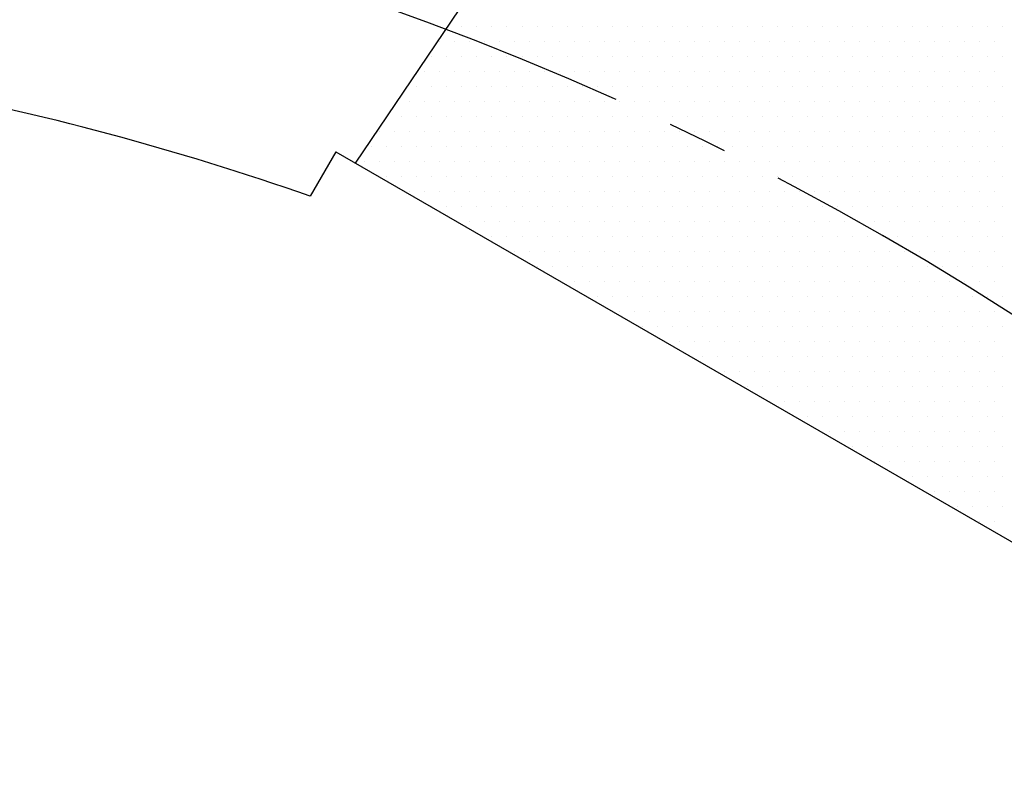
# Model space of a CAD drawing. Units: millimetres. Extents: x 0 to 2715, y -13 to 1938.
# Drawn here: x 405 to 446, y 875 to 907 of the extents above; entities that cross this region are included whole.
import ezdxf

# ---------------------------------------------------------------- set-up
doc = ezdxf.new("R2010")
doc.units = ezdxf.units.MM
doc.header["$LTSCALE"] = 10
doc.header["$MEASUREMENT"] = 0
doc.linetypes.add('CENTER', pattern=[2, 1.25, -0.25, 0.25, -0.25])
doc.layers.get('0').update_dxf_attribs({"linetype": 'CONTINUOUS'})
doc.layers.get('Defpoints').update_dxf_attribs({"linetype": 'CONTINUOUS'})
for name, color, linetype in [('1', 1, 'CENTER'), ('14', 14, 'CONTINUOUS'), ('DIM', 6, 'CONTINUOUS')]:
    doc.layers.add(name, color=color, linetype=linetype)
doc.styles.add('GHS', font='ROMANS.shx', dxfattribs={"bigfont": 'GHS.shx'})
doc.dimstyles.new('AA', dxfattribs={"dimtxt": 6, "dimasz": 6, "dimexe": 4, "dimexo": 0.7, "dimgap": 3, "dimtad": 1, "dimtoh": 1, "dimdec": 3, "dimdsep": 46, "dimtxsty": 'Standard', "dimcen": 0.09, "dimclrd": 2, "dimclre": 2, "dimclrt": 6, "dimadec": 0, "dimazin": 0, "dimtfac": 1, "dimtdec": 3, "dimtmove": 0, "dimatfit": 3, "dimfxl": 0, "dimtolj": 1, "dimarcsym": 0})

# ---------------------------------------------------------------- blocks, each defined once
blk = doc.blocks.new('*D49')
at = {"layer": 'Defpoints', "color": 0, "transparency": 16777216}
for p in [(265.932, 913.103), (490.046, 666.293)]:
    blk.add_point(p, dxfattribs=at)
at = {"layer": 'DIM', "color": 2, "lineweight": -2, "transparency": 16777216}
for p, q in [((75.949, 986.241), (199.52, 986.241)), ((199.52, 986.241), (256.184, 923.838)), ((490.046, 666.293), (265.932, 913.103)), ((499.794, 655.559), (509.541, 644.824))]:
    blk.add_line(p, q, dxfattribs=at)
at = {"layer": 'DIM', "color": 2, "transparency": 16777216}
for points in [[(257.974, 925.463), (254.395, 922.213), (265.932, 913.103)], [(501.583, 657.183), (498.005, 653.934), (490.046, 666.293)]]:
    blk.add_solid(points, dxfattribs=at)
at = {"layer": 'DIM', "color": 6, "transparency": 16777216, "insert": (135.234, 998.741), "char_height": 15, "attachment_point": 5, "style": 'GHS'}
blk.add_mtext('\\A1;PCD333.38', dxfattribs=at)
blk = doc.blocks.new('*X7')
at = {"color": 0}
for p, q in [((277.66, 493.046), (277.66, 493.046)), ((278.285, 493.046), (278.285, 493.046)), ((278.91, 493.046), (278.91, 493.046)), ((279.535, 493.046), (279.535, 493.046)), ((280.16, 493.046), (280.16, 493.046)), ((280.785, 493.046), (280.785, 493.046)), ((281.41, 493.046), (281.41, 493.046)), ((282.035, 493.046), (282.035, 493.046)), ((282.66, 493.046), (282.66, 493.046)), ((283.285, 493.046), (283.285, 493.046)), ((283.91, 493.046), (283.91, 493.046)), ((284.535, 493.046), (284.535, 493.046)), ((285.16, 493.046), (285.16, 493.046)), ((285.785, 493.046), (285.785, 493.046)), ((286.41, 493.046), (286.41, 493.046)), ((287.035, 493.046), (287.035, 493.046)), ((287.66, 493.046), (287.66, 493.046)), ((288.285, 493.046), (288.285, 493.046)), ((288.91, 493.046), (288.91, 493.046)), ((289.535, 493.046), (289.535, 493.046)), ((290.16, 493.046), (290.16, 493.046)), ((290.785, 493.046), (290.785, 493.046)), ((291.41, 493.046), (291.41, 493.046)), ((292.035, 493.046), (292.035, 493.046)), ((292.66, 493.046), (292.66, 493.046)), ((293.285, 493.046), (293.285, 493.046)), ((293.91, 493.046), (293.91, 493.046)), ((294.535, 493.046), (294.535, 493.046)), ((295.16, 493.046), (295.16, 493.046)), ((295.785, 493.046), (295.785, 493.046)), ((296.41, 493.046), (296.41, 493.046)), ((297.035, 493.046), (297.035, 493.046)), ((297.66, 493.046), (297.66, 493.046)), ((298.285, 493.046), (298.285, 493.046)), ((298.91, 493.046), (298.91, 493.046)), ((299.535, 493.046), (299.535, 493.046)), ((300.16, 493.046), (300.16, 493.046)), ((276.722, 492.421), (276.722, 492.421)), ((277.347, 492.421), (277.347, 492.421)), ((277.972, 492.421), (277.972, 492.421)), ((278.597, 492.421), (278.597, 492.421)), ((279.222, 492.421), (279.222, 492.421)), ((279.847, 492.421), (279.847, 492.421)), ((280.472, 492.421), (280.472, 492.421)), ((281.097, 492.421), (281.097, 492.421)), ((281.722, 492.421), (281.722, 492.421)), ((282.347, 492.421), (282.347, 492.421)), ((282.972, 492.421), (282.972, 492.421)), ((283.597, 492.421), (283.597, 492.421)), ((284.222, 492.421), (284.222, 492.421)), ((284.847, 492.421), (284.847, 492.421)), ((285.472, 492.421), (285.472, 492.421)), ((286.097, 492.421), (286.097, 492.421)), ((286.722, 492.421), (286.722, 492.421)), ((287.347, 492.421), (287.347, 492.421)), ((287.972, 492.421), (287.972, 492.421)), ((288.597, 492.421), (288.597, 492.421)), ((289.222, 492.421), (289.222, 492.421)), ((289.847, 492.421), (289.847, 492.421)), ((290.472, 492.421), (290.472, 492.421)), ((291.097, 492.421), (291.097, 492.421)), ((291.722, 492.421), (291.722, 492.421)), ((292.347, 492.421), (292.347, 492.421)), ((292.972, 492.421), (292.972, 492.421)), ((293.597, 492.421), (293.597, 492.421)), ((294.222, 492.421), (294.222, 492.421)), ((294.847, 492.421), (294.847, 492.421)), ((295.472, 492.421), (295.472, 492.421)), ((296.097, 492.421), (296.097, 492.421)), ((296.722, 492.421), (296.722, 492.421)), ((297.347, 492.421), (297.347, 492.421)), ((297.972, 492.421), (297.972, 492.421)), ((298.597, 492.421), (298.597, 492.421)), ((299.222, 492.421), (299.222, 492.421)), ((299.847, 492.421), (299.847, 492.421)), ((276.41, 491.796), (276.41, 491.796)), ((277.035, 491.796), (277.035, 491.796)), ((277.66, 491.796), (277.66, 491.796)), ((278.285, 491.796), (278.285, 491.796)), ((278.91, 491.796), (278.91, 491.796)), ((279.535, 491.796), (279.535, 491.796)), ((280.16, 491.796), (280.16, 491.796)), ((280.785, 491.796), (280.785, 491.796)), ((281.41, 491.796), (281.41, 491.796)), ((282.035, 491.796), (282.035, 491.796)), ((282.66, 491.796), (282.66, 491.796)), ((283.285, 491.796), (283.285, 491.796)), ((283.91, 491.796), (283.91, 491.796)), ((284.535, 491.796), (284.535, 491.796)), ((285.16, 491.796), (285.16, 491.796)), ((285.785, 491.796), (285.785, 491.796)), ((286.41, 491.796), (286.41, 491.796)), ((287.035, 491.796), (287.035, 491.796)), ((287.66, 491.796), (287.66, 491.796)), ((288.285, 491.796), (288.285, 491.796)), ((288.91, 491.796), (288.91, 491.796)), ((289.535, 491.796), (289.535, 491.796)), ((290.16, 491.796), (290.16, 491.796)), ((290.785, 491.796), (290.785, 491.796)), ((291.41, 491.796), (291.41, 491.796)), ((292.035, 491.796), (292.035, 491.796)), ((292.66, 491.796), (292.66, 491.796)), ((293.285, 491.796), (293.285, 491.796)), ((293.91, 491.796), (293.91, 491.796)), ((294.535, 491.796), (294.535, 491.796)), ((295.16, 491.796), (295.16, 491.796)), ((295.785, 491.796), (295.785, 491.796)), ((296.41, 491.796), (296.41, 491.796)), ((297.035, 491.796), (297.035, 491.796)), ((297.66, 491.796), (297.66, 491.796)), ((298.285, 491.796), (298.285, 491.796)), ((298.91, 491.796), (298.91, 491.796)), ((299.535, 491.796), (299.535, 491.796)), ((300.16, 491.796), (300.16, 491.796)), ((276.097, 491.171), (276.097, 491.171)), ((276.722, 491.171), (276.722, 491.171)), ((277.347, 491.171), (277.347, 491.171)), ((277.972, 491.171), (277.972, 491.171)), ((278.597, 491.171), (278.597, 491.171)), ((279.222, 491.171), (279.222, 491.171)), ((279.847, 491.171), (279.847, 491.171)), ((280.472, 491.171), (280.472, 491.171)), ((281.097, 491.171), (281.097, 491.171)), ((281.722, 491.171), (281.722, 491.171)), ((282.347, 491.171), (282.347, 491.171)), ((282.972, 491.171), (282.972, 491.171)), ((283.597, 491.171), (283.597, 491.171)), ((284.222, 491.171), (284.222, 491.171)), ((284.847, 491.171), (284.847, 491.171)), ((285.472, 491.171), (285.472, 491.171)), ((286.097, 491.171), (286.097, 491.171)), ((286.722, 491.171), (286.722, 491.171)), ((287.347, 491.171), (287.347, 491.171)), ((287.972, 491.171), (287.972, 491.171)), ((288.597, 491.171), (288.597, 491.171)), ((289.222, 491.171), (289.222, 491.171)), ((289.847, 491.171), (289.847, 491.171)), ((290.472, 491.171), (290.472, 491.171)), ((291.097, 491.171), (291.097, 491.171)), ((291.722, 491.171), (291.722, 491.171)), ((292.347, 491.171), (292.347, 491.171)), ((292.972, 491.171), (292.972, 491.171)), ((293.597, 491.171), (293.597, 491.171)), ((294.222, 491.171), (294.222, 491.171)), ((294.847, 491.171), (294.847, 491.171)), ((295.472, 491.171), (295.472, 491.171)), ((296.097, 491.171), (296.097, 491.171)), ((296.722, 491.171), (296.722, 491.171)), ((297.347, 491.171), (297.347, 491.171)), ((297.972, 491.171), (297.972, 491.171)), ((298.597, 491.171), (298.597, 491.171)), ((299.222, 491.171), (299.222, 491.171)), ((299.847, 491.171), (299.847, 491.171)), ((275.785, 490.546), (275.785, 490.546)), ((276.41, 490.546), (276.41, 490.546)), ((277.035, 490.546), (277.035, 490.546)), ((277.66, 490.546), (277.66, 490.546)), ((278.285, 490.546), (278.285, 490.546)), ((278.91, 490.546), (278.91, 490.546)), ((279.535, 490.546), (279.535, 490.546)), ((280.16, 490.546), (280.16, 490.546)), ((280.785, 490.546), (280.785, 490.546)), ((281.41, 490.546), (281.41, 490.546)), ((282.035, 490.546), (282.035, 490.546)), ((282.66, 490.546), (282.66, 490.546)), ((283.285, 490.546), (283.285, 490.546)), ((283.91, 490.546), (283.91, 490.546)), ((284.535, 490.546), (284.535, 490.546)), ((285.16, 490.546), (285.16, 490.546)), ((285.785, 490.546), (285.785, 490.546)), ((286.41, 490.546), (286.41, 490.546)), ((287.035, 490.546), (287.035, 490.546)), ((287.66, 490.546), (287.66, 490.546)), ((288.285, 490.546), (288.285, 490.546)), ((288.91, 490.546), (288.91, 490.546)), ((289.535, 490.546), (289.535, 490.546)), ((290.16, 490.546), (290.16, 490.546)), ((290.785, 490.546), (290.785, 490.546)), ((291.41, 490.546), (291.41, 490.546)), ((292.035, 490.546), (292.035, 490.546)), ((292.66, 490.546), (292.66, 490.546)), ((293.285, 490.546), (293.285, 490.546)), ((293.91, 490.546), (293.91, 490.546)), ((294.535, 490.546), (294.535, 490.546)), ((295.16, 490.546), (295.16, 490.546)), ((295.785, 490.546), (295.785, 490.546)), ((296.41, 490.546), (296.41, 490.546)), ((297.035, 490.546), (297.035, 490.546)), ((297.66, 490.546), (297.66, 490.546)), ((298.285, 490.546), (298.285, 490.546)), ((298.91, 490.546), (298.91, 490.546)), ((299.535, 490.546), (299.535, 490.546)), ((300.16, 490.546), (300.16, 490.546)), ((275.472, 489.921), (275.472, 489.921)), ((276.097, 489.921), (276.097, 489.921)), ((276.722, 489.921), (276.722, 489.921)), ((277.347, 489.921), (277.347, 489.921)), ((277.972, 489.921), (277.972, 489.921)), ((278.597, 489.921), (278.597, 489.921)), ((279.222, 489.921), (279.222, 489.921)), ((279.847, 489.921), (279.847, 489.921)), ((280.472, 489.921), (280.472, 489.921)), ((281.097, 489.921), (281.097, 489.921)), ((281.722, 489.921), (281.722, 489.921)), ((282.347, 489.921), (282.347, 489.921)), ((282.972, 489.921), (282.972, 489.921)), ((283.597, 489.921), (283.597, 489.921)), ((284.222, 489.921), (284.222, 489.921)), ((284.847, 489.921), (284.847, 489.921)), ((285.472, 489.921), (285.472, 489.921)), ((286.097, 489.921), (286.097, 489.921)), ((286.722, 489.921), (286.722, 489.921)), ((287.347, 489.921), (287.347, 489.921)), ((287.972, 489.921), (287.972, 489.921)), ((288.597, 489.921), (288.597, 489.921)), ((289.222, 489.921), (289.222, 489.921)), ((289.847, 489.921), (289.847, 489.921)), ((290.472, 489.921), (290.472, 489.921)), ((291.097, 489.921), (291.097, 489.921)), ((291.722, 489.921), (291.722, 489.921)), ((292.347, 489.921), (292.347, 489.921)), ((292.972, 489.921), (292.972, 489.921)), ((293.597, 489.921), (293.597, 489.921)), ((294.222, 489.921), (294.222, 489.921)), ((294.847, 489.921), (294.847, 489.921)), ((295.472, 489.921), (295.472, 489.921)), ((296.097, 489.921), (296.097, 489.921)), ((296.722, 489.921), (296.722, 489.921)), ((297.347, 489.921), (297.347, 489.921)), ((297.972, 489.921), (297.972, 489.921)), ((298.597, 489.921), (298.597, 489.921)), ((299.222, 489.921), (299.222, 489.921)), ((299.847, 489.921), (299.847, 489.921)), ((275.16, 489.296), (275.16, 489.296)), ((275.785, 489.296), (275.785, 489.296)), ((276.41, 489.296), (276.41, 489.296)), ((277.035, 489.296), (277.035, 489.296)), ((277.66, 489.296), (277.66, 489.296)), ((278.285, 489.296), (278.285, 489.296)), ((278.91, 489.296), (278.91, 489.296)), ((279.535, 489.296), (279.535, 489.296)), ((280.16, 489.296), (280.16, 489.296)), ((280.785, 489.296), (280.785, 489.296)), ((281.41, 489.296), (281.41, 489.296)), ((282.035, 489.296), (282.035, 489.296)), ((282.66, 489.296), (282.66, 489.296)), ((283.285, 489.296), (283.285, 489.296)), ((283.91, 489.296), (283.91, 489.296)), ((284.535, 489.296), (284.535, 489.296)), ((285.16, 489.296), (285.16, 489.296)), ((285.785, 489.296), (285.785, 489.296)), ((286.41, 489.296), (286.41, 489.296)), ((287.035, 489.296), (287.035, 489.296)), ((287.66, 489.296), (287.66, 489.296)), ((288.285, 489.296), (288.285, 489.296)), ((288.91, 489.296), (288.91, 489.296)), ((289.535, 489.296), (289.535, 489.296)), ((290.16, 489.296), (290.16, 489.296)), ((290.785, 489.296), (290.785, 489.296)), ((291.41, 489.296), (291.41, 489.296)), ((292.035, 489.296), (292.035, 489.296)), ((292.66, 489.296), (292.66, 489.296)), ((293.285, 489.296), (293.285, 489.296)), ((293.91, 489.296), (293.91, 489.296)), ((294.535, 489.296), (294.535, 489.296)), ((295.16, 489.296), (295.16, 489.296)), ((295.785, 489.296), (295.785, 489.296)), ((296.41, 489.296), (296.41, 489.296)), ((297.035, 489.296), (297.035, 489.296)), ((297.66, 489.296), (297.66, 489.296)), ((298.285, 489.296), (298.285, 489.296)), ((298.91, 489.296), (298.91, 489.296)), ((299.535, 489.296), (299.535, 489.296)), ((300.16, 489.296), (300.16, 489.296)), ((274.222, 488.671), (274.222, 488.671)), ((274.847, 488.671), (274.847, 488.671)), ((275.472, 488.671), (275.472, 488.671)), ((276.097, 488.671), (276.097, 488.671)), ((276.722, 488.671), (276.722, 488.671)), ((277.347, 488.671), (277.347, 488.671)), ((277.972, 488.671), (277.972, 488.671)), ((278.597, 488.671), (278.597, 488.671)), ((279.222, 488.671), (279.222, 488.671)), ((279.847, 488.671), (279.847, 488.671)), ((280.472, 488.671), (280.472, 488.671)), ((281.097, 488.671), (281.097, 488.671)), ((281.722, 488.671), (281.722, 488.671)), ((282.347, 488.671), (282.347, 488.671)), ((282.972, 488.671), (282.972, 488.671)), ((283.597, 488.671), (283.597, 488.671)), ((284.222, 488.671), (284.222, 488.671)), ((284.847, 488.671), (284.847, 488.671)), ((285.472, 488.671), (285.472, 488.671)), ((286.097, 488.671), (286.097, 488.671)), ((286.722, 488.671), (286.722, 488.671)), ((287.347, 488.671), (287.347, 488.671)), ((287.972, 488.671), (287.972, 488.671)), ((288.597, 488.671), (288.597, 488.671)), ((289.222, 488.671), (289.222, 488.671)), ((289.847, 488.671), (289.847, 488.671)), ((290.472, 488.671), (290.472, 488.671)), ((291.097, 488.671), (291.097, 488.671)), ((291.722, 488.671), (291.722, 488.671)), ((292.347, 488.671), (292.347, 488.671)), ((292.972, 488.671), (292.972, 488.671)), ((293.597, 488.671), (293.597, 488.671)), ((294.222, 488.671), (294.222, 488.671)), ((294.847, 488.671), (294.847, 488.671)), ((295.472, 488.671), (295.472, 488.671)), ((296.097, 488.671), (296.097, 488.671)), ((296.722, 488.671), (296.722, 488.671)), ((297.347, 488.671), (297.347, 488.671)), ((297.972, 488.671), (297.972, 488.671)), ((298.597, 488.671), (298.597, 488.671)), ((299.222, 488.671), (299.222, 488.671)), ((299.847, 488.671), (299.847, 488.671)), ((273.91, 488.046), (273.91, 488.046)), ((274.535, 488.046), (274.535, 488.046)), ((275.16, 488.046), (275.16, 488.046)), ((275.785, 488.046), (275.785, 488.046)), ((276.41, 488.046), (276.41, 488.046)), ((277.035, 488.046), (277.035, 488.046)), ((277.66, 488.046), (277.66, 488.046)), ((278.285, 488.046), (278.285, 488.046)), ((278.91, 488.046), (278.91, 488.046)), ((279.535, 488.046), (279.535, 488.046)), ((280.16, 488.046), (280.16, 488.046)), ((280.785, 488.046), (280.785, 488.046)), ((281.41, 488.046), (281.41, 488.046)), ((282.035, 488.046), (282.035, 488.046)), ((282.66, 488.046), (282.66, 488.046)), ((283.285, 488.046), (283.285, 488.046)), ((283.91, 488.046), (283.91, 488.046)), ((284.535, 488.046), (284.535, 488.046)), ((285.16, 488.046), (285.16, 488.046)), ((285.785, 488.046), (285.785, 488.046)), ((286.41, 488.046), (286.41, 488.046)), ((287.035, 488.046), (287.035, 488.046)), ((287.66, 488.046), (287.66, 488.046)), ((288.285, 488.046), (288.285, 488.046)), ((288.91, 488.046), (288.91, 488.046)), ((289.535, 488.046), (289.535, 488.046)), ((290.16, 488.046), (290.16, 488.046)), ((290.785, 488.046), (290.785, 488.046)), ((291.41, 488.046), (291.41, 488.046)), ((292.035, 488.046), (292.035, 488.046)), ((292.66, 488.046), (292.66, 488.046)), ((293.285, 488.046), (293.285, 488.046)), ((293.91, 488.046), (293.91, 488.046)), ((294.535, 488.046), (294.535, 488.046)), ((295.16, 488.046), (295.16, 488.046)), ((295.785, 488.046), (295.785, 488.046)), ((296.41, 488.046), (296.41, 488.046)), ((297.035, 488.046), (297.035, 488.046)), ((297.66, 488.046), (297.66, 488.046)), ((298.285, 488.046), (298.285, 488.046)), ((298.91, 488.046), (298.91, 488.046)), ((299.535, 488.046), (299.535, 488.046)), ((300.16, 488.046), (300.16, 488.046)), ((273.597, 487.421), (273.597, 487.421)), ((274.222, 487.421), (274.222, 487.421)), ((274.847, 487.421), (274.847, 487.421)), ((275.472, 487.421), (275.472, 487.421)), ((276.097, 487.421), (276.097, 487.421)), ((276.722, 487.421), (276.722, 487.421)), ((277.347, 487.421), (277.347, 487.421)), ((277.972, 487.421), (277.972, 487.421)), ((278.597, 487.421), (278.597, 487.421)), ((279.222, 487.421), (279.222, 487.421)), ((279.847, 487.421), (279.847, 487.421)), ((280.472, 487.421), (280.472, 487.421)), ((281.097, 487.421), (281.097, 487.421)), ((281.722, 487.421), (281.722, 487.421)), ((282.347, 487.421), (282.347, 487.421)), ((282.972, 487.421), (282.972, 487.421)), ((283.597, 487.421), (283.597, 487.421)), ((284.222, 487.421), (284.222, 487.421)), ((284.847, 487.421), (284.847, 487.421)), ((285.472, 487.421), (285.472, 487.421)), ((286.097, 487.421), (286.097, 487.421)), ((286.722, 487.421), (286.722, 487.421)), ((287.347, 487.421), (287.347, 487.421)), ((287.972, 487.421), (287.972, 487.421)), ((288.597, 487.421), (288.597, 487.421)), ((289.222, 487.421), (289.222, 487.421)), ((289.847, 487.421), (289.847, 487.421)), ((290.472, 487.421), (290.472, 487.421)), ((291.097, 487.421), (291.097, 487.421)), ((291.722, 487.421), (291.722, 487.421)), ((292.347, 487.421), (292.347, 487.421)), ((292.972, 487.421), (292.972, 487.421)), ((293.597, 487.421), (293.597, 487.421)), ((294.222, 487.421), (294.222, 487.421)), ((294.847, 487.421), (294.847, 487.421)), ((295.472, 487.421), (295.472, 487.421)), ((296.097, 487.421), (296.097, 487.421)), ((296.722, 487.421), (296.722, 487.421)), ((297.347, 487.421), (297.347, 487.421)), ((297.972, 487.421), (297.972, 487.421)), ((298.597, 487.421), (298.597, 487.421)), ((299.222, 487.421), (299.222, 487.421)), ((299.847, 487.421), (299.847, 487.421)), ((274.535, 486.796), (274.535, 486.796)), ((275.16, 486.796), (275.16, 486.796)), ((275.785, 486.796), (275.785, 486.796)), ((276.41, 486.796), (276.41, 486.796)), ((277.035, 486.796), (277.035, 486.796)), ((277.66, 486.796), (277.66, 486.796)), ((278.285, 486.796), (278.285, 486.796)), ((278.91, 486.796), (278.91, 486.796)), ((279.535, 486.796), (279.535, 486.796)), ((280.16, 486.796), (280.16, 486.796)), ((280.785, 486.796), (280.785, 486.796)), ((281.41, 486.796), (281.41, 486.796)), ((282.035, 486.796), (282.035, 486.796)), ((282.66, 486.796), (282.66, 486.796)), ((283.285, 486.796), (283.285, 486.796)), ((283.91, 486.796), (283.91, 486.796)), ((284.535, 486.796), (284.535, 486.796)), ((285.16, 486.796), (285.16, 486.796)), ((285.785, 486.796), (285.785, 486.796)), ((286.41, 486.796), (286.41, 486.796)), ((287.035, 486.796), (287.035, 486.796)), ((287.66, 486.796), (287.66, 486.796)), ((288.285, 486.796), (288.285, 486.796)), ((288.91, 486.796), (288.91, 486.796)), ((289.535, 486.796), (289.535, 486.796)), ((290.16, 486.796), (290.16, 486.796)), ((290.785, 486.796), (290.785, 486.796)), ((291.41, 486.796), (291.41, 486.796)), ((292.035, 486.796), (292.035, 486.796)), ((292.66, 486.796), (292.66, 486.796)), ((293.285, 486.796), (293.285, 486.796)), ((293.91, 486.796), (293.91, 486.796)), ((294.535, 486.796), (294.535, 486.796)), ((295.16, 486.796), (295.16, 486.796)), ((295.785, 486.796), (295.785, 486.796)), ((296.41, 486.796), (296.41, 486.796)), ((297.035, 486.796), (297.035, 486.796)), ((297.66, 486.796), (297.66, 486.796)), ((298.285, 486.796), (298.285, 486.796)), ((298.91, 486.796), (298.91, 486.796)), ((299.535, 486.796), (299.535, 486.796)), ((300.16, 486.796), (300.16, 486.796)), ((275.472, 486.171), (275.472, 486.171)), ((276.097, 486.171), (276.097, 486.171)), ((276.722, 486.171), (276.722, 486.171)), ((277.347, 486.171), (277.347, 486.171)), ((277.972, 486.171), (277.972, 486.171)), ((278.597, 486.171), (278.597, 486.171)), ((279.222, 486.171), (279.222, 486.171)), ((279.847, 486.171), (279.847, 486.171)), ((280.472, 486.171), (280.472, 486.171)), ((281.097, 486.171), (281.097, 486.171)), ((281.722, 486.171), (281.722, 486.171)), ((282.347, 486.171), (282.347, 486.171)), ((282.972, 486.171), (282.972, 486.171)), ((283.597, 486.171), (283.597, 486.171)), ((284.222, 486.171), (284.222, 486.171)), ((284.847, 486.171), (284.847, 486.171)), ((285.472, 486.171), (285.472, 486.171)), ((286.097, 486.171), (286.097, 486.171)), ((286.722, 486.171), (286.722, 486.171)), ((287.347, 486.171), (287.347, 486.171)), ((287.972, 486.171), (287.972, 486.171)), ((288.597, 486.171), (288.597, 486.171)), ((289.222, 486.171), (289.222, 486.171)), ((289.847, 486.171), (289.847, 486.171)), ((290.472, 486.171), (290.472, 486.171)), ((291.097, 486.171), (291.097, 486.171)), ((291.722, 486.171), (291.722, 486.171)), ((292.347, 486.171), (292.347, 486.171)), ((292.972, 486.171), (292.972, 486.171)), ((293.597, 486.171), (293.597, 486.171)), ((294.222, 486.171), (294.222, 486.171)), ((294.847, 486.171), (294.847, 486.171)), ((295.472, 486.171), (295.472, 486.171)), ((296.097, 486.171), (296.097, 486.171)), ((296.722, 486.171), (296.722, 486.171)), ((297.347, 486.171), (297.347, 486.171)), ((297.972, 486.171), (297.972, 486.171)), ((298.597, 486.171), (298.597, 486.171)), ((299.222, 486.171), (299.222, 486.171)), ((299.847, 486.171), (299.847, 486.171)), ((276.41, 485.546), (276.41, 485.546)), ((277.035, 485.546), (277.035, 485.546)), ((277.66, 485.546), (277.66, 485.546)), ((278.285, 485.546), (278.285, 485.546)), ((278.91, 485.546), (278.91, 485.546)), ((279.535, 485.546), (279.535, 485.546)), ((280.16, 485.546), (280.16, 485.546)), ((280.785, 485.546), (280.785, 485.546)), ((281.41, 485.546), (281.41, 485.546)), ((282.035, 485.546), (282.035, 485.546)), ((282.66, 485.546), (282.66, 485.546)), ((283.285, 485.546), (283.285, 485.546)), ((283.91, 485.546), (283.91, 485.546)), ((284.535, 485.546), (284.535, 485.546)), ((285.16, 485.546), (285.16, 485.546)), ((285.785, 485.546), (285.785, 485.546)), ((286.41, 485.546), (286.41, 485.546)), ((287.035, 485.546), (287.035, 485.546)), ((287.66, 485.546), (287.66, 485.546)), ((288.285, 485.546), (288.285, 485.546)), ((288.91, 485.546), (288.91, 485.546)), ((289.535, 485.546), (289.535, 485.546)), ((290.16, 485.546), (290.16, 485.546)), ((290.785, 485.546), (290.785, 485.546)), ((291.41, 485.546), (291.41, 485.546)), ((292.035, 485.546), (292.035, 485.546)), ((292.66, 485.546), (292.66, 485.546)), ((293.285, 485.546), (293.285, 485.546)), ((293.91, 485.546), (293.91, 485.546)), ((294.535, 485.546), (294.535, 485.546)), ((295.16, 485.546), (295.16, 485.546)), ((295.785, 485.546), (295.785, 485.546)), ((296.41, 485.546), (296.41, 485.546)), ((297.035, 485.546), (297.035, 485.546)), ((297.66, 485.546), (297.66, 485.546)), ((298.285, 485.546), (298.285, 485.546)), ((298.91, 485.546), (298.91, 485.546)), ((299.535, 485.546), (299.535, 485.546)), ((300.16, 485.546), (300.16, 485.546)), ((277.972, 484.921), (277.972, 484.921)), ((278.597, 484.921), (278.597, 484.921)), ((279.222, 484.921), (279.222, 484.921)), ((279.847, 484.921), (279.847, 484.921)), ((280.472, 484.921), (280.472, 484.921)), ((281.097, 484.921), (281.097, 484.921)), ((281.722, 484.921), (281.722, 484.921)), ((282.347, 484.921), (282.347, 484.921)), ((282.972, 484.921), (282.972, 484.921)), ((283.597, 484.921), (283.597, 484.921)), ((284.222, 484.921), (284.222, 484.921)), ((284.847, 484.921), (284.847, 484.921)), ((285.472, 484.921), (285.472, 484.921)), ((286.097, 484.921), (286.097, 484.921)), ((286.722, 484.921), (286.722, 484.921)), ((287.347, 484.921), (287.347, 484.921)), ((287.972, 484.921), (287.972, 484.921)), ((288.597, 484.921), (288.597, 484.921)), ((289.222, 484.921), (289.222, 484.921)), ((289.847, 484.921), (289.847, 484.921)), ((290.472, 484.921), (290.472, 484.921)), ((291.097, 484.921), (291.097, 484.921)), ((291.722, 484.921), (291.722, 484.921)), ((292.347, 484.921), (292.347, 484.921)), ((292.972, 484.921), (292.972, 484.921)), ((293.597, 484.921), (293.597, 484.921)), ((294.222, 484.921), (294.222, 484.921)), ((294.847, 484.921), (294.847, 484.921)), ((295.472, 484.921), (295.472, 484.921)), ((296.097, 484.921), (296.097, 484.921)), ((296.722, 484.921), (296.722, 484.921)), ((297.347, 484.921), (297.347, 484.921)), ((297.972, 484.921), (297.972, 484.921)), ((298.597, 484.921), (298.597, 484.921)), ((299.222, 484.921), (299.222, 484.921)), ((299.847, 484.921), (299.847, 484.921)), ((278.91, 484.296), (278.91, 484.296)), ((279.535, 484.296), (279.535, 484.296)), ((280.16, 484.296), (280.16, 484.296)), ((280.785, 484.296), (280.785, 484.296)), ((281.41, 484.296), (281.41, 484.296)), ((282.035, 484.296), (282.035, 484.296)), ((282.66, 484.296), (282.66, 484.296)), ((283.285, 484.296), (283.285, 484.296)), ((283.91, 484.296), (283.91, 484.296)), ((284.535, 484.296), (284.535, 484.296)), ((285.16, 484.296), (285.16, 484.296)), ((285.785, 484.296), (285.785, 484.296)), ((286.41, 484.296), (286.41, 484.296)), ((287.035, 484.296), (287.035, 484.296)), ((287.66, 484.296), (287.66, 484.296)), ((288.285, 484.296), (288.285, 484.296)), ((288.91, 484.296), (288.91, 484.296)), ((289.535, 484.296), (289.535, 484.296)), ((290.16, 484.296), (290.16, 484.296)), ((290.785, 484.296), (290.785, 484.296)), ((291.41, 484.296), (291.41, 484.296)), ((292.035, 484.296), (292.035, 484.296)), ((292.66, 484.296), (292.66, 484.296)), ((293.285, 484.296), (293.285, 484.296)), ((293.91, 484.296), (293.91, 484.296)), ((294.535, 484.296), (294.535, 484.296)), ((295.16, 484.296), (295.16, 484.296)), ((295.785, 484.296), (295.785, 484.296)), ((296.41, 484.296), (296.41, 484.296)), ((297.035, 484.296), (297.035, 484.296)), ((297.66, 484.296), (297.66, 484.296)), ((298.285, 484.296), (298.285, 484.296)), ((298.91, 484.296), (298.91, 484.296)), ((299.535, 484.296), (299.535, 484.296)), ((300.16, 484.296), (300.16, 484.296)), ((279.847, 483.671), (279.847, 483.671)), ((280.472, 483.671), (280.472, 483.671)), ((281.097, 483.671), (281.097, 483.671)), ((281.722, 483.671), (281.722, 483.671)), ((282.347, 483.671), (282.347, 483.671)), ((282.972, 483.671), (282.972, 483.671)), ((283.597, 483.671), (283.597, 483.671)), ((284.222, 483.671), (284.222, 483.671)), ((284.847, 483.671), (284.847, 483.671)), ((285.472, 483.671), (285.472, 483.671)), ((286.097, 483.671), (286.097, 483.671)), ((286.722, 483.671), (286.722, 483.671)), ((287.347, 483.671), (287.347, 483.671)), ((287.972, 483.671), (287.972, 483.671)), ((288.597, 483.671), (288.597, 483.671)), ((289.222, 483.671), (289.222, 483.671)), ((289.847, 483.671), (289.847, 483.671)), ((290.472, 483.671), (290.472, 483.671)), ((291.097, 483.671), (291.097, 483.671)), ((291.722, 483.671), (291.722, 483.671)), ((292.347, 483.671), (292.347, 483.671)), ((292.972, 483.671), (292.972, 483.671)), ((293.597, 483.671), (293.597, 483.671)), ((294.222, 483.671), (294.222, 483.671)), ((294.847, 483.671), (294.847, 483.671)), ((295.472, 483.671), (295.472, 483.671)), ((296.097, 483.671), (296.097, 483.671)), ((296.722, 483.671), (296.722, 483.671)), ((297.347, 483.671), (297.347, 483.671)), ((297.972, 483.671), (297.972, 483.671)), ((298.597, 483.671), (298.597, 483.671)), ((299.222, 483.671), (299.222, 483.671)), ((299.847, 483.671), (299.847, 483.671)), ((280.785, 483.046), (280.785, 483.046)), ((281.41, 483.046), (281.41, 483.046)), ((282.035, 483.046), (282.035, 483.046)), ((282.66, 483.046), (282.66, 483.046)), ((283.285, 483.046), (283.285, 483.046)), ((283.91, 483.046), (283.91, 483.046)), ((284.535, 483.046), (284.535, 483.046)), ((285.16, 483.046), (285.16, 483.046)), ((285.785, 483.046), (285.785, 483.046)), ((286.41, 483.046), (286.41, 483.046)), ((287.035, 483.046), (287.035, 483.046)), ((287.66, 483.046), (287.66, 483.046)), ((288.285, 483.046), (288.285, 483.046)), ((288.91, 483.046), (288.91, 483.046)), ((289.535, 483.046), (289.535, 483.046)), ((290.16, 483.046), (290.16, 483.046)), ((290.785, 483.046), (290.785, 483.046)), ((291.41, 483.046), (291.41, 483.046)), ((292.035, 483.046), (292.035, 483.046)), ((292.66, 483.046), (292.66, 483.046)), ((293.285, 483.046), (293.285, 483.046)), ((293.91, 483.046), (293.91, 483.046)), ((294.535, 483.046), (294.535, 483.046)), ((295.16, 483.046), (295.16, 483.046)), ((295.785, 483.046), (295.785, 483.046)), ((296.41, 483.046), (296.41, 483.046)), ((297.035, 483.046), (297.035, 483.046)), ((297.66, 483.046), (297.66, 483.046)), ((298.285, 483.046), (298.285, 483.046)), ((298.91, 483.046), (298.91, 483.046)), ((299.535, 483.046), (299.535, 483.046)), ((300.16, 483.046), (300.16, 483.046)), ((282.347, 482.421), (282.347, 482.421)), ((282.972, 482.421), (282.972, 482.421)), ((283.597, 482.421), (283.597, 482.421)), ((284.222, 482.421), (284.222, 482.421)), ((284.847, 482.421), (284.847, 482.421)), ((285.472, 482.421), (285.472, 482.421)), ((286.097, 482.421), (286.097, 482.421)), ((286.722, 482.421), (286.722, 482.421)), ((287.347, 482.421), (287.347, 482.421)), ((287.972, 482.421), (287.972, 482.421)), ((288.597, 482.421), (288.597, 482.421)), ((289.222, 482.421), (289.222, 482.421)), ((289.847, 482.421), (289.847, 482.421)), ((290.472, 482.421), (290.472, 482.421)), ((291.097, 482.421), (291.097, 482.421)), ((291.722, 482.421), (291.722, 482.421)), ((292.347, 482.421), (292.347, 482.421)), ((292.972, 482.421), (292.972, 482.421)), ((293.597, 482.421), (293.597, 482.421)), ((294.222, 482.421), (294.222, 482.421)), ((294.847, 482.421), (294.847, 482.421)), ((295.472, 482.421), (295.472, 482.421)), ((296.097, 482.421), (296.097, 482.421)), ((296.722, 482.421), (296.722, 482.421)), ((297.347, 482.421), (297.347, 482.421)), ((297.972, 482.421), (297.972, 482.421)), ((298.597, 482.421), (298.597, 482.421)), ((299.222, 482.421), (299.222, 482.421)), ((299.847, 482.421), (299.847, 482.421)), ((283.285, 481.796), (283.285, 481.796)), ((283.91, 481.796), (283.91, 481.796)), ((284.535, 481.796), (284.535, 481.796)), ((285.16, 481.796), (285.16, 481.796)), ((285.785, 481.796), (285.785, 481.796)), ((286.41, 481.796), (286.41, 481.796)), ((287.035, 481.796), (287.035, 481.796)), ((287.66, 481.796), (287.66, 481.796)), ((288.285, 481.796), (288.285, 481.796)), ((288.91, 481.796), (288.91, 481.796)), ((289.535, 481.796), (289.535, 481.796)), ((290.16, 481.796), (290.16, 481.796)), ((290.785, 481.796), (290.785, 481.796)), ((291.41, 481.796), (291.41, 481.796)), ((292.035, 481.796), (292.035, 481.796)), ((292.66, 481.796), (292.66, 481.796)), ((293.285, 481.796), (293.285, 481.796)), ((293.91, 481.796), (293.91, 481.796)), ((294.535, 481.796), (294.535, 481.796)), ((295.16, 481.796), (295.16, 481.796)), ((295.785, 481.796), (295.785, 481.796)), ((296.41, 481.796), (296.41, 481.796)), ((297.035, 481.796), (297.035, 481.796)), ((297.66, 481.796), (297.66, 481.796)), ((298.285, 481.796), (298.285, 481.796)), ((298.91, 481.796), (298.91, 481.796)), ((299.535, 481.796), (299.535, 481.796)), ((300.16, 481.796), (300.16, 481.796)), ((284.222, 481.171), (284.222, 481.171)), ((284.847, 481.171), (284.847, 481.171)), ((285.472, 481.171), (285.472, 481.171)), ((286.097, 481.171), (286.097, 481.171)), ((286.722, 481.171), (286.722, 481.171)), ((287.347, 481.171), (287.347, 481.171)), ((287.972, 481.171), (287.972, 481.171)), ((288.597, 481.171), (288.597, 481.171)), ((289.222, 481.171), (289.222, 481.171)), ((289.847, 481.171), (289.847, 481.171)), ((290.472, 481.171), (290.472, 481.171)), ((291.097, 481.171), (291.097, 481.171)), ((291.722, 481.171), (291.722, 481.171)), ((292.347, 481.171), (292.347, 481.171)), ((292.972, 481.171), (292.972, 481.171)), ((293.597, 481.171), (293.597, 481.171)), ((294.222, 481.171), (294.222, 481.171)), ((294.847, 481.171), (294.847, 481.171)), ((295.472, 481.171), (295.472, 481.171)), ((296.097, 481.171), (296.097, 481.171)), ((296.722, 481.171), (296.722, 481.171)), ((297.347, 481.171), (297.347, 481.171)), ((297.972, 481.171), (297.972, 481.171)), ((298.597, 481.171), (298.597, 481.171)), ((299.222, 481.171), (299.222, 481.171)), ((299.847, 481.171), (299.847, 481.171)), ((285.16, 480.546), (285.16, 480.546)), ((285.785, 480.546), (285.785, 480.546)), ((286.41, 480.546), (286.41, 480.546)), ((287.035, 480.546), (287.035, 480.546)), ((287.66, 480.546), (287.66, 480.546)), ((288.285, 480.546), (288.285, 480.546)), ((288.91, 480.546), (288.91, 480.546)), ((289.535, 480.546), (289.535, 480.546)), ((290.16, 480.546), (290.16, 480.546)), ((290.785, 480.546), (290.785, 480.546)), ((291.41, 480.546), (291.41, 480.546)), ((292.035, 480.546), (292.035, 480.546)), ((292.66, 480.546), (292.66, 480.546)), ((293.285, 480.546), (293.285, 480.546)), ((293.91, 480.546), (293.91, 480.546)), ((294.535, 480.546), (294.535, 480.546)), ((295.16, 480.546), (295.16, 480.546)), ((295.785, 480.546), (295.785, 480.546)), ((296.41, 480.546), (296.41, 480.546)), ((297.035, 480.546), (297.035, 480.546)), ((297.66, 480.546), (297.66, 480.546)), ((298.285, 480.546), (298.285, 480.546)), ((298.91, 480.546), (298.91, 480.546)), ((299.535, 480.546), (299.535, 480.546)), ((300.16, 480.546), (300.16, 480.546)), ((286.097, 479.921), (286.097, 479.921)), ((286.722, 479.921), (286.722, 479.921)), ((287.347, 479.921), (287.347, 479.921)), ((287.972, 479.921), (287.972, 479.921)), ((288.597, 479.921), (288.597, 479.921)), ((289.222, 479.921), (289.222, 479.921)), ((289.847, 479.921), (289.847, 479.921)), ((290.472, 479.921), (290.472, 479.921)), ((291.097, 479.921), (291.097, 479.921)), ((291.722, 479.921), (291.722, 479.921)), ((292.347, 479.921), (292.347, 479.921)), ((292.972, 479.921), (292.972, 479.921)), ((293.597, 479.921), (293.597, 479.921)), ((294.222, 479.921), (294.222, 479.921)), ((294.847, 479.921), (294.847, 479.921)), ((295.472, 479.921), (295.472, 479.921)), ((296.097, 479.921), (296.097, 479.921)), ((296.722, 479.921), (296.722, 479.921)), ((297.347, 479.921), (297.347, 479.921)), ((297.972, 479.921), (297.972, 479.921)), ((298.597, 479.921), (298.597, 479.921)), ((299.222, 479.921), (299.222, 479.921)), ((299.847, 479.921), (299.847, 479.921)), ((287.66, 479.296), (287.66, 479.296)), ((288.285, 479.296), (288.285, 479.296)), ((288.91, 479.296), (288.91, 479.296)), ((289.535, 479.296), (289.535, 479.296)), ((290.16, 479.296), (290.16, 479.296)), ((290.785, 479.296), (290.785, 479.296)), ((291.41, 479.296), (291.41, 479.296)), ((292.035, 479.296), (292.035, 479.296)), ((292.66, 479.296), (292.66, 479.296)), ((293.285, 479.296), (293.285, 479.296)), ((293.91, 479.296), (293.91, 479.296)), ((294.535, 479.296), (294.535, 479.296)), ((295.16, 479.296), (295.16, 479.296)), ((295.785, 479.296), (295.785, 479.296)), ((296.41, 479.296), (296.41, 479.296)), ((297.035, 479.296), (297.035, 479.296)), ((297.66, 479.296), (297.66, 479.296)), ((298.285, 479.296), (298.285, 479.296)), ((298.91, 479.296), (298.91, 479.296)), ((299.535, 479.296), (299.535, 479.296)), ((300.16, 479.296), (300.16, 479.296)), ((288.597, 478.671), (288.597, 478.671)), ((289.222, 478.671), (289.222, 478.671)), ((289.847, 478.671), (289.847, 478.671)), ((290.472, 478.671), (290.472, 478.671)), ((291.097, 478.671), (291.097, 478.671)), ((291.722, 478.671), (291.722, 478.671)), ((292.347, 478.671), (292.347, 478.671)), ((292.972, 478.671), (292.972, 478.671)), ((293.597, 478.671), (293.597, 478.671)), ((294.222, 478.671), (294.222, 478.671)), ((294.847, 478.671), (294.847, 478.671)), ((295.472, 478.671), (295.472, 478.671)), ((296.097, 478.671), (296.097, 478.671)), ((296.722, 478.671), (296.722, 478.671)), ((297.347, 478.671), (297.347, 478.671)), ((297.972, 478.671), (297.972, 478.671)), ((298.597, 478.671), (298.597, 478.671)), ((299.222, 478.671), (299.222, 478.671)), ((299.847, 478.671), (299.847, 478.671)), ((289.535, 478.046), (289.535, 478.046)), ((290.16, 478.046), (290.16, 478.046)), ((290.785, 478.046), (290.785, 478.046)), ((291.41, 478.046), (291.41, 478.046)), ((292.035, 478.046), (292.035, 478.046)), ((292.66, 478.046), (292.66, 478.046)), ((293.285, 478.046), (293.285, 478.046)), ((293.91, 478.046), (293.91, 478.046)), ((294.535, 478.046), (294.535, 478.046)), ((295.16, 478.046), (295.16, 478.046)), ((295.785, 478.046), (295.785, 478.046)), ((296.41, 478.046), (296.41, 478.046)), ((297.035, 478.046), (297.035, 478.046)), ((297.66, 478.046), (297.66, 478.046)), ((298.285, 478.046), (298.285, 478.046)), ((298.91, 478.046), (298.91, 478.046)), ((299.535, 478.046), (299.535, 478.046)), ((300.16, 478.046), (300.16, 478.046)), ((290.472, 477.421), (290.472, 477.421)), ((291.097, 477.421), (291.097, 477.421)), ((291.722, 477.421), (291.722, 477.421)), ((292.347, 477.421), (292.347, 477.421)), ((292.972, 477.421), (292.972, 477.421)), ((293.597, 477.421), (293.597, 477.421)), ((294.222, 477.421), (294.222, 477.421)), ((294.847, 477.421), (294.847, 477.421)), ((295.472, 477.421), (295.472, 477.421)), ((296.097, 477.421), (296.097, 477.421)), ((296.722, 477.421), (296.722, 477.421)), ((297.347, 477.421), (297.347, 477.421)), ((297.972, 477.421), (297.972, 477.421)), ((298.597, 477.421), (298.597, 477.421)), ((299.222, 477.421), (299.222, 477.421)), ((299.847, 477.421), (299.847, 477.421)), ((292.035, 476.796), (292.035, 476.796)), ((292.66, 476.796), (292.66, 476.796)), ((293.285, 476.796), (293.285, 476.796)), ((293.91, 476.796), (293.91, 476.796)), ((294.535, 476.796), (294.535, 476.796)), ((295.16, 476.796), (295.16, 476.796)), ((295.785, 476.796), (295.785, 476.796)), ((296.41, 476.796), (296.41, 476.796)), ((297.035, 476.796), (297.035, 476.796)), ((297.66, 476.796), (297.66, 476.796)), ((298.285, 476.796), (298.285, 476.796)), ((298.91, 476.796), (298.91, 476.796)), ((299.535, 476.796), (299.535, 476.796)), ((300.16, 476.796), (300.16, 476.796)), ((292.972, 476.171), (292.972, 476.171)), ((293.597, 476.171), (293.597, 476.171)), ((294.222, 476.171), (294.222, 476.171)), ((294.847, 476.171), (294.847, 476.171)), ((295.472, 476.171), (295.472, 476.171)), ((296.097, 476.171), (296.097, 476.171)), ((296.722, 476.171), (296.722, 476.171)), ((297.347, 476.171), (297.347, 476.171)), ((297.972, 476.171), (297.972, 476.171)), ((298.597, 476.171), (298.597, 476.171)), ((299.222, 476.171), (299.222, 476.171)), ((299.847, 476.171), (299.847, 476.171)), ((293.91, 475.546), (293.91, 475.546)), ((294.535, 475.546), (294.535, 475.546)), ((295.16, 475.546), (295.16, 475.546)), ((295.785, 475.546), (295.785, 475.546)), ((296.41, 475.546), (296.41, 475.546)), ((297.035, 475.546), (297.035, 475.546)), ((297.66, 475.546), (297.66, 475.546)), ((298.285, 475.546), (298.285, 475.546)), ((298.91, 475.546), (298.91, 475.546)), ((299.535, 475.546), (299.535, 475.546)), ((300.16, 475.546), (300.16, 475.546)), ((294.847, 474.921), (294.847, 474.921)), ((295.472, 474.921), (295.472, 474.921)), ((296.097, 474.921), (296.097, 474.921)), ((296.722, 474.921), (296.722, 474.921)), ((297.347, 474.921), (297.347, 474.921)), ((297.972, 474.921), (297.972, 474.921)), ((298.597, 474.921), (298.597, 474.921)), ((299.222, 474.921), (299.222, 474.921)), ((299.847, 474.921), (299.847, 474.921)), ((296.41, 474.296), (296.41, 474.296)), ((297.035, 474.296), (297.035, 474.296)), ((297.66, 474.296), (297.66, 474.296)), ((298.285, 474.296), (298.285, 474.296)), ((298.91, 474.296), (298.91, 474.296)), ((299.535, 474.296), (299.535, 474.296)), ((300.16, 474.296), (300.16, 474.296)), ((297.347, 473.671), (297.347, 473.671)), ((297.972, 473.671), (297.972, 473.671)), ((298.597, 473.671), (298.597, 473.671)), ((299.222, 473.671), (299.222, 473.671)), ((299.847, 473.671), (299.847, 473.671)), ((298.285, 473.046), (298.285, 473.046)), ((298.91, 473.046), (298.91, 473.046)), ((299.535, 473.046), (299.535, 473.046)), ((300.16, 473.046), (300.16, 473.046)), ((299.222, 472.421), (299.222, 472.421)), ((299.847, 472.421), (299.847, 472.421)), ((300.16, 471.796), (300.16, 471.796))]:
    blk.add_line(p, q, dxfattribs=at)
blk = doc.blocks.new('#2 하우징(050905) 좌측')
for radius in [223.8, 207.5]:
    blk.add_circle((0, 0), radius)
blk.add_arc((0, 0), 244.5, 286.28897, 253.71103)
at = {"layer": '1'}
blk.add_circle((0, 0), 233.36, dxfattribs=at)
blk = doc.blocks.new('*D79')
at = {"layer": 'Defpoints', "color": 0, "transparency": 16777216}
for p in [(568.139, 924.976), (187.839, 654.421)]:
    blk.add_point(p, dxfattribs=at)
at = {"layer": 'DIM', "color": 2, "lineweight": -2, "transparency": 16777216}
for p, q in [((632.646, 970.868), (579.954, 933.381)), ((756.217, 970.868), (632.646, 970.868)), ((187.839, 654.421), (568.139, 924.976)), ((176.024, 646.016), (164.209, 637.61))]:
    blk.add_line(p, q, dxfattribs=at)
at = {"layer": 'DIM', "color": 2, "transparency": 16777216}
for points in [[(578.553, 935.35), (581.355, 931.412), (568.139, 924.976)], [(174.623, 647.985), (177.425, 644.046), (187.839, 654.421)]]:
    blk.add_solid(points, dxfattribs=at)
at = {"layer": 'DIM', "color": 6, "transparency": 16777216, "insert": (696.932, 983.368), "char_height": 15, "attachment_point": 5, "style": 'GHS'}
blk.add_mtext('\\A1;PCD466.72', dxfattribs=at)

msp = doc.modelspace()

# ---------------------------------------------------------------- linework, layer by layer
at = {"ltscale": 7}
msp.add_line((418.56904189, 901.48491688), (424.90062155, 910.87186975), dxfattribs=at)
msp.add_line((417.74631776, 901.95991688), (416.68133755, 900.11531704))
at = {"linetype": 'Continuous', "ltscale": 7}
msp.add_line((417.74631776, 901.95991688), (455.33182028, 880.25991688), dxfattribs=at)
for radius in [176.185, 150]:
    msp.add_circle((377.98906902, 789.6983421), radius)
for radius, start, end in [(149, 105.127648508, 51.2451674262), (117, 70.6885406313, 79.3114593685)]:
    msp.add_arc((377.98906902, 789.6983421), radius, start, end)
at = {"color": 4}
msp.add_open_spline([(339.40527141, 934.65106046), (337.50110037, 929.49114599), (334.52193077, 921.41820502), (337.48367702, 907.48679107), (343.08327247, 894.08740811), (344.3207317, 876.70200653), (346.00758183, 857.97730868), (358.09040287, 848.83325204), (368.65446557, 842.79848865), (379.41085174, 839.06650979), (392.21067584, 845.19697481), (403.08745567, 853.71350768), (416.59218858, 862.16037472), (432.08840361, 875.32963297), (453.00649, 869.10828426), (462.54791131, 881.3859295), (466.44806573, 889.45048876), (470.82776429, 897.33281433), (471.1608496, 903.44100903), (471.28876766, 906.54171816), (471.31195553, 907.13274444)], degree=3, knots=[0, 0, 0, 0, 16.0442554447, 25.102029809, 41.8545069647, 59.3104940319, 77.6560310229, 95.1410024912, 101.3471362267, 114.7445728784, 126.774434365, 141.7380732557, 156.5313955152, 174.8270434465, 200.0390762557, 208.4887047855, 218.6480407, 227.4484204484, 234.9472096257, 236.7166050463, 236.7166050463, 236.7166050463, 236.7166050463], dxfattribs=at)
at = {"layer": '1'}
msp.add_circle((377.98906902, 789.6983421), 166.69, dxfattribs=at)
msp.add_arc((377.98906902, 789.6983421), 125.46422559, 47.5392467875, 108.7761481396, dxfattribs=at)

# ---------------------------------------------------------------- block references
msp.add_blockref('#2 하우징(050905) 좌측', (377.98906902, 789.6983421))
at = {"layer": '14', "linetype": 'Continuous'}
msp.add_blockref('*X7', (145.33549845, 414.14801237), dxfattribs=at)

# ---------------------------------------------------------------- dimensions: what is measured, and where the dimension line sits
at = {"layer": 'DIM'}
for p1, p2, picture, middle in [((490.04606779, 666.29337815), (265.93207025, 913.10330604), '*D49', (135.23427912, 986.240906)), ((187.83926092, 654.42107099), (568.13887713, 924.9756132), '*D79', (696.93173329, 970.86758757))]:
    dim = msp.add_diameter_dim_2p(p1=p1, p2=p2, dimstyle='AA', override={"dimtxt": 15, "dimasz": 14.5, "dimgap": 5, "dimdec": 2, "dimpost": 'PCD<>', "dimtxsty": 'GHS', "dimtp": 0.15, "dimtm": 0.15, "dimtfac": 0.8}, dxfattribs=at)
    dim.commit()
    dim.dimension.update_dxf_attribs({"geometry": picture, "text_midpoint": middle, "dimtype": 163})

doc.saveas('drawing.dxf')
